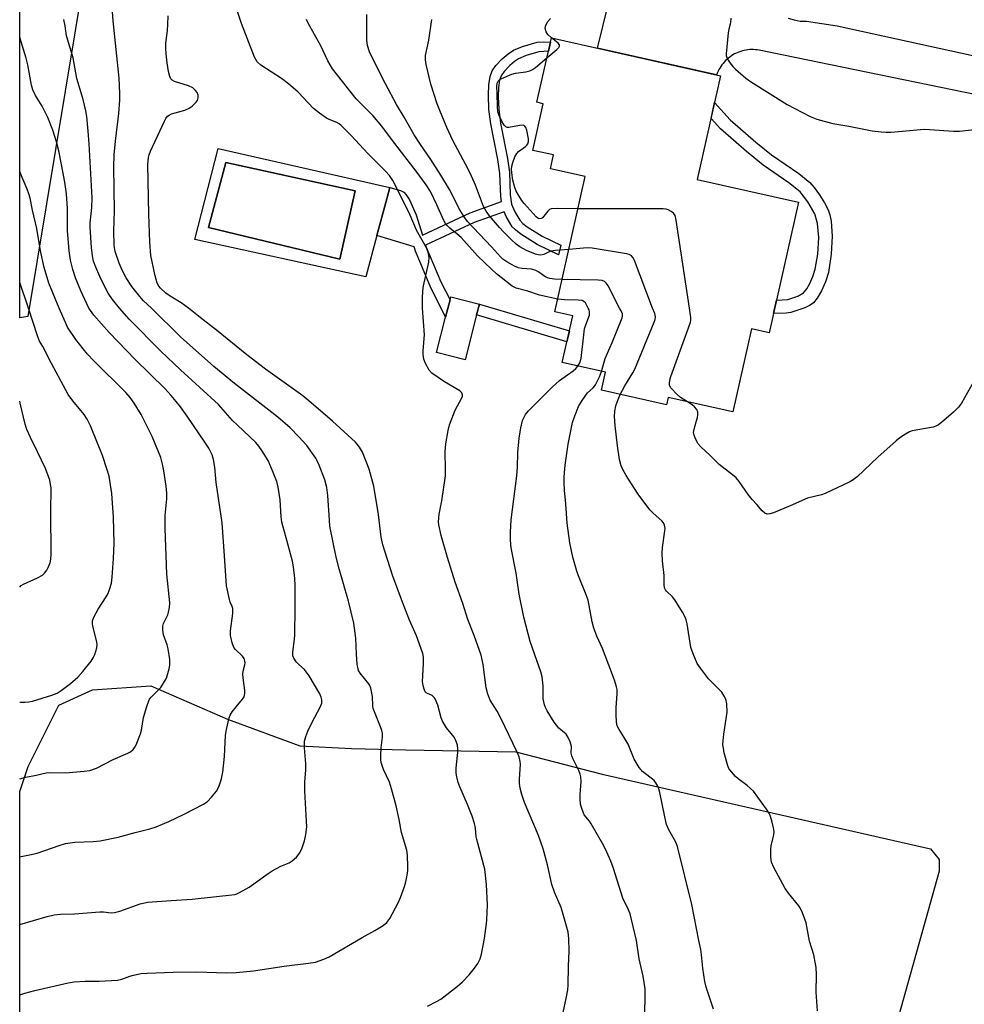
# Model space of a CAD drawing. Units: inches. Extents: x 1201769 to 1207769, y 541455 to 545456.
# Drawn here: x 1201769 to 1202052, y 542792 to 543086 of the extents above; entities that cross this region are included whole.
import ezdxf

# ---------------------------------------------------------------- set-up
doc = ezdxf.new("R2010")
doc.units = ezdxf.units.IN
doc.header["$MEASUREMENT"] = 0
for name, color, linetype in [('BLDG-Footprint', 5, 'Continuous'), ('CULTRL-Pad', 6, 'Continuous'), ('CULTRL-Swimming Pool in Ground', 4, 'Continuous'), ('NTRL-Pasture Land', 2, 'Continuous'), ('TRANS-Non Street Sidewalk', 7, 'Continuous'), ('TRANS-Road', 130, 'Continuous'), ('Undefined', 1, 'Continuous')]:
    doc.layers.add(name, color=color, linetype=linetype)

msp = doc.modelspace()

# ---------------------------------------------------------------- linework, layer by layer
at = {"layer": 'BLDG-Footprint', "elevation": 462}
msp.add_lwpolyline([(1202002.06, 543031.63), (1201993.31, 542992.6), (1201987.97, 542993.8), (1201982.4, 542968.93), (1201963.03, 542973.27), (1201962.54, 542971.06), (1201943.14, 542975.4), (1201944.34, 542980.77), (1201931.42, 542983.66), (1201934.56, 542997.67), (1201929.19, 542998.87), (1201938.25, 543039.32), (1201927.85, 543041.65), (1201928.77, 543045.76), (1201922.59, 543047.14), (1201925.71, 543061.1), (1201923.82, 543061.52), (1201928.14, 543080.8), (1201978.76, 543069.45), (1201971.8, 543038.41)], close=True, dxfattribs=at)
at = {"layer": 'CULTRL-Pad'}
msp.add_lwpolyline([(1201905.79, 542997.93), (1201902.36, 542984.5), (1201893.81, 542986.69), (1201896.51, 542997.26), (1201897.83, 543002.4), (1201898.06, 543003.32), (1201906.61, 543001.13)], close=True, dxfattribs=at)
for points in [[(1201828.53, 543047.69, 0), (1201879.81, 543036.03, 0), (1201878.91, 543032.68, 0), (1201875.94, 543021.66, 0), (1201872.63, 543009.37, 0), (1201821.48, 543020.53, 0)], [(1201869.47, 543035.02, 0), (1201835.36, 543042.49, 0), (1201830.82, 543043.48, 0), (1201825.57, 543024.09, 0), (1201864.86, 543014.61, 0)]]:
    msp.add_polyline3d(points, close=True, dxfattribs=at)
at = {"layer": 'CULTRL-Swimming Pool in Ground'}
msp.add_lwpolyline([(1201869.47, 543035.02), (1201864.86, 543014.61), (1201825.57, 543024.09), (1201830.82, 543043.48), (1201835.36, 543042.49)], close=True, dxfattribs=at)
at = {"layer": 'NTRL-Pasture Land'}
for points in [[(1201857.78, 543216.59), (1201825.96, 543107.73), (1201791.08, 543115.51), (1201771.59, 542997.51), (1201770.99, 542997.36), (1201770.39, 542997.23), (1201769.77, 542997.13), (1201769.15, 542997.06), (1201769.17, 543254.85)], [(1201985.6, 542647.56), (1201977.94, 542645.4), (1201958.35, 542647.08), (1201917.28, 542662.66), (1201797.82, 542692.5), (1201769.14, 542707.66), (1201769.14, 542855.4), (1201771.71, 542862.87), (1201780.88, 542881.2), (1201790.88, 542885.79), (1201808.38, 542887.04), (1201831.29, 542877.04), (1201852.96, 542869.12), (1201868.38, 542868.29), (1201884.63, 542867.87), (1201917.55, 542867.3), (1201943.32, 542860.59), (1202041.51, 542838.33), (1202044.09, 542835.07), (1202044.08, 542831.57), (1202014.64, 542726.14), (1201990.41, 542650.39)]]:
    msp.add_lwpolyline(points, close=True, dxfattribs=at)
at = {"layer": 'TRANS-Non Street Sidewalk'}
for points in [[(1201916.27, 543031.05), (1201917.21, 543028.78), (1201918.71, 543026.28), (1201919.66, 543025.3), (1201920.91, 543024.31), (1201925.42, 543021.53), (1201930.93, 543018.82), (1201930.28, 543015.9), (1201923.93, 543019.03), (1201919.01, 543022.07), (1201917.41, 543023.33), (1201916.45, 543024.32), (1201914.59, 543027.37), (1201914.01, 543028.8), (1201905.07, 543025.6), (1201890.55, 543018.83), (1201890.75, 543018.19), (1201895.11, 543007.86), (1201897.83, 543002.4), (1201896.51, 542997.26), (1201891.92, 543006.5), (1201887.5, 543016.99), (1201887.08, 543018.3), (1201875.94, 543021.66), (1201878.91, 543032.68), (1201879.81, 543036.03), (1201882.99, 543035.14), (1201884.07, 543034.6), (1201884.77, 543033.81), (1201885.69, 543032.3), (1201887.67, 543027.88), (1201889.6, 543021.82), (1201903.89, 543028.48), (1201913.2, 543031.82), (1201912.99, 543033.38), (1201912.72, 543040.23), (1201912.14, 543044.37), (1201910, 543055.07), (1201909.47, 543059.37), (1201909.32, 543063.65), (1201909.42, 543066.7), (1201909.8, 543069.18), (1201910.45, 543070.9), (1201911.56, 543072.48), (1201913.46, 543074.51), (1201915.2, 543076.03), (1201916.81, 543077.1), (1201919.53, 543078.2), (1201923.94, 543079.49), (1201925.92, 543079.61), (1201927.86, 543079.54), (1201927.24, 543076.78), (1201924.35, 543076.6), (1201920.56, 543075.47), (1201918.36, 543074.56), (1201917.09, 543073.7), (1201915.72, 543072.5), (1201914.15, 543070.82), (1201913.25, 543069.58), (1201912.68, 543068.1), (1201912.35, 543065.92), (1201912.26, 543063.19), (1201912.4, 543059.49), (1201912.92, 543055.23), (1201915.04, 543044.67), (1201915.61, 543040.58), (1201915.85, 543033.91)], [(1201998.34, 542998.46), (1201994.61, 542998.38), (1201995.51, 543002.38), (1201998.87, 543002.54), (1202001.84, 543003.57), (1202003.6, 543004.58), (1202004.56, 543005.74), (1202005.45, 543007.3), (1202006.35, 543009.39), (1202007.03, 543011.57), (1202007.8, 543016.1), (1202008.09, 543021.11), (1202007.78, 543025.26), (1202006.95, 543028.14), (1202004.82, 543031.78), (1202002.53, 543034.72), (1201999.21, 543037.46), (1201991.51, 543042.72), (1201986.48, 543046.77), (1201978.74, 543053.59), (1201975.91, 543056.72), (1201976.96, 543061.44), (1201981.64, 543056.28), (1201989.28, 543049.58), (1201993.96, 543045.83), (1202002.15, 543040.19), (1202005.41, 543037.5), (1202006.71, 543036.02), (1202008.32, 543033.82), (1202009.79, 543031.48), (1202010.9, 543029.36), (1202011.41, 543027.9), (1202011.83, 543025.93), (1202012.14, 543021.45), (1202011.86, 543016.09), (1202010.99, 543010.66), (1202010.12, 543007.86), (1202008.92, 543005.09), (1202007.66, 543002.91), (1202006.5, 543001.53), (1202005.53, 543000.84), (1202003.92, 543000.03), (1201999.77, 542998.63)], [(1201933.55, 542993.15), (1201932.82, 542989.92), (1201905.79, 542997.93), (1201906.61, 543001.13)]]:
    msp.add_lwpolyline(points, close=True, dxfattribs=at)
at = {"layer": 'TRANS-Road'}
for points in [[(1202080.55, 543058.52), (1201990.29, 543077.11), (1201989.74, 543077.19), (1201989.18, 543077.25), (1201988.62, 543077.28), (1201988.06, 543077.28), (1201987.5, 543077.26), (1201986.94, 543077.21), (1201986.39, 543077.12), (1201985.84, 543077.02), (1201985.29, 543076.88), (1201984.76, 543076.72), (1201984.23, 543076.53), (1201983.71, 543076.32), (1201983.2, 543076.08), (1201982.95, 543075.96), (1201982.46, 543075.68), (1201981.98, 543075.38), (1201981.52, 543075.06), (1201981.08, 543074.72), (1201980.66, 543074.35), (1201980.25, 543073.97), (1201979.86, 543073.56), (1201979.49, 543073.14), (1201979.15, 543072.7), (1201978.82, 543072.24), (1201978.52, 543071.77), (1201978.24, 543071.28), (1201977.99, 543070.78), (1201977.76, 543070.27), (1201977.56, 543069.75), (1201977.55, 543069.73), (1201941.9, 543077.71), (1201951.29, 543115.92)], [(1201999.01, 543086.68), (1202000.76, 543086.13), (1202002.57, 543085.82), (1202004.4, 543085.76), (1202013.62, 543084.38), (1202017.73, 543083.48), (1202064.15, 543073.32)]]:
    msp.add_lwpolyline(points, dxfattribs=at)
at = {"layer": 'Undefined'}
for points, elevation in [([(1201808.54, 543000), (1201806.21, 543002.19), (1201805.04, 543003.46), (1201802.72, 543006.41), (1201800.98, 543009.01), (1201799.8, 543011.3), (1201798.89, 543013.39), (1201797.68, 543016.89), (1201797.36, 543018.69), (1201797.29, 543023.05), (1201797.47, 543029.11), (1201797.33, 543042.08), (1201797.41, 543045.82), (1201797.76, 543049.85), (1201798.81, 543058.14), (1201799.07, 543062.15), (1201799.12, 543064.16), (1201798.91, 543068.74), (1201797.08, 543085.89), (1201796.41, 543095.59)], 450), ([(1201889.65, 543000), (1201889.58, 543002.89), (1201889.66, 543005.15), (1201889.91, 543006.59), (1201891.49, 543013.76), (1201891.55, 543015.14), (1201891.33, 543016.74), (1201890.8, 543018.03), (1201887.85, 543023.31), (1201885.88, 543027.81), (1201881.54, 543036.61), (1201880.7, 543038.17), (1201879.71, 543039.59), (1201878.56, 543040.91), (1201873.24, 543046.18), (1201868.28, 543051.61), (1201865.27, 543054.61), (1201864.67, 543055.07), (1201864, 543055.44), (1201861.66, 543056.37), (1201860.9, 543056.75), (1201858.8, 543058.22), (1201857.05, 543059.7), (1201852.42, 543064.56), (1201849.56, 543067.01), (1201847.42, 543068.62), (1201841.23, 543072.65), (1201840.15, 543073.59), (1201839.72, 543074.29), (1201839.38, 543075.06), (1201835.44, 543085.11), (1201833.88, 543089.88)], 454), ([(1201799, 543000), (1201796.93, 543002.57), (1201795.64, 543004.49), (1201794.93, 543005.75), (1201793.12, 543009.38), (1201791.88, 543012.25), (1201791.25, 543014.02), (1201790.9, 543015.59), (1201790.57, 543018.13), (1201790.17, 543024.18), (1201790.23, 543025.45), (1201790.75, 543029.96), (1201790.79, 543032.91), (1201789.93, 543049.12), (1201789.64, 543052.88), (1201789.18, 543057.28), (1201788.89, 543059), (1201788.12, 543062.39), (1201786.27, 543068.67), (1201785.14, 543074.79), (1201783.16, 543081.42), (1201782.76, 543084.36), (1201782.34, 543086.31)], 448), ([(1201819.58, 543000), (1201817.42, 543001.58), (1201814.15, 543003.52), (1201812.82, 543004.45), (1201811.22, 543005.93), (1201810.75, 543006.54), (1201810.28, 543007.42), (1201809.65, 543009.62), (1201808.72, 543013.78), (1201808.39, 543015.69), (1201808.1, 543019.71), (1201807.75, 543028.02), (1201807.46, 543042.92), (1201807.64, 543045), (1201807.84, 543045.82), (1201808.23, 543046.89), (1201812.49, 543055.87), (1201812.89, 543056.64), (1201813.38, 543057.33), (1201813.8, 543057.71), (1201814.54, 543058.08), (1201818.48, 543059.2), (1201819.82, 543059.72), (1201820.75, 543060.4), (1201821.79, 543061.42), (1201822.29, 543062.09), (1201822.53, 543062.86), (1201822.51, 543063.68), (1201822.25, 543064.44), (1201821.76, 543065.09), (1201820.88, 543065.81), (1201819.59, 543066.45), (1201815.46, 543067.78), (1201814.75, 543068.15), (1201814.36, 543068.52), (1201814.02, 543069.26), (1201813.69, 543070.69), (1201813.24, 543073.36), (1201812.96, 543076.01), (1201812.84, 543077.77), (1201812.88, 543079.24), (1201813.39, 543083.03), (1201813.49, 543084.75), (1201813.52, 543087.33)], 452), ([(1201930.03, 543002.64), (1201924.63, 543003.8), (1201921.07, 543005.06), (1201917.57, 543005.98), (1201916.44, 543006.53), (1201911.76, 543010.25), (1201910.24, 543011.58), (1201906.08, 543015.56), (1201901.18, 543021.07), (1201899.92, 543022.22), (1201897.8, 543023.92), (1201897.03, 543024.69), (1201896.53, 543025.31), (1201896.01, 543026.18), (1201893.93, 543030.89), (1201891.97, 543034.82), (1201890.67, 543036.87), (1201888.02, 543040.51), (1201880.35, 543050.49), (1201877.44, 543054.39), (1201874.73, 543057.53), (1201869.79, 543062.58), (1201862.72, 543071.53), (1201861.34, 543073.96), (1201859.2, 543078.41), (1201855.4, 543085.17), (1201854.92, 543086.25)], 456), ([(1201928.18, 543080.79), (1201927.12, 543081.75), (1201926.57, 543082.62), (1201926.3, 543083.56), (1201926.51, 543084.54), (1201927.13, 543085.7), (1201927.9, 543086.53)], 462), ([(1201981.86, 543086.67), (1201981.7, 543085.29), (1201981.21, 543083.43), (1201981, 543082.28), (1201980.42, 543076.05), (1201980.46, 543075.48), (1201980.6, 543074.94), (1201980.98, 543074.16), (1201981.64, 543073.18), (1201982.38, 543072.24), (1201983.17, 543071.47), (1201986.35, 543068.74), (1201987.72, 543067.74), (1201998.63, 543060.84), (1202005.58, 543057.22), (1202007.5, 543056.49), (1202012.37, 543055.15), (1202017.08, 543054.36), (1202024.13, 543053), (1202026.77, 543052.65), (1202028.24, 543052.56), (1202029.73, 543052.63), (1202034.19, 543052.95), (1202039.65, 543053.46), (1202041.28, 543053.41), (1202048.46, 543052.85), (1202050.24, 543052.86), (1202054.65, 543053.34)], 462), ([(1201926.79, 543074.78), (1201929.82, 543077.34), (1201930.39, 543077.92), (1201930.62, 543078.3), (1201930.61, 543078.67), (1201930.2, 543079.2), (1201928.18, 543080.79)], 462), ([(1201936.09, 543029.68), (1201929.87, 543029.73), (1201928.13, 543029.62), (1201927.62, 543029.44), (1201927.07, 543029), (1201925.48, 543027), (1201925.08, 543026.74), (1201924.46, 543026.66), (1201924.09, 543026.83), (1201923.56, 543027.28), (1201919.99, 543031.24), (1201919.29, 543032.18), (1201918.52, 543033.43), (1201917.66, 543034.96), (1201917.18, 543036.02), (1201916.61, 543038.22), (1201916.29, 543040.45), (1201916.23, 543041.55), (1201916.34, 543042.4), (1201916.66, 543043.53), (1201917.26, 543045.2), (1201917.77, 543046.22), (1201918.33, 543046.83), (1201920.45, 543048.29), (1201920.83, 543048.68), (1201921.07, 543049.09), (1201921.27, 543049.79), (1201921.29, 543050.6), (1201920.76, 543053.18), (1201920.5, 543053.95), (1201920.26, 543054.36), (1201920.1, 543054.5), (1201919.68, 543054.64), (1201918.62, 543054.58), (1201915.45, 543053.94), (1201914.94, 543053.96), (1201914.51, 543054.15), (1201914, 543054.72), (1201913.42, 543055.71), (1201912.5, 543057.56), (1201912.15, 543058.64), (1201912.01, 543060.03), (1201911.92, 543064.29), (1201911.79, 543066.25), (1201911.95, 543067.25), (1201912.27, 543067.87), (1201912.66, 543068.23), (1201913.38, 543068.66), (1201916.33, 543069.92), (1201917.44, 543070.2), (1201920.54, 543070.67), (1201921.67, 543070.96), (1201922.47, 543071.28), (1201923.44, 543071.93), (1201926.79, 543074.78)], 462), ([(1201969.43, 543000), (1201965.5, 543026.31), (1201965.14, 543027.7), (1201964.67, 543028.34), (1201964.02, 543028.85), (1201963.04, 543029.37), (1201962.49, 543029.53), (1201961.62, 543029.62), (1201936.09, 543029.68)], 462), ([(1201958.39, 543000), (1201952.97, 543014.19), (1201952.6, 543014.97), (1201952.12, 543015.6), (1201951.41, 543015.96), (1201950.57, 543016.17), (1201940.31, 543017.94), (1201938.83, 543017.98), (1201933.36, 543017.51)], 460), ([(1201948.57, 543000), (1201945.09, 543006.64), (1201944.63, 543007.37), (1201944.07, 543007.93), (1201943.32, 543008.18), (1201942.16, 543008.28), (1201931.35, 543008.54)], 458), ([(1201939.18, 543000), (1201938.32, 543001.52), (1201937.86, 543001.99), (1201937.34, 543002.21), (1201936.21, 543002.35), (1201932.08, 543002.49), (1201930.03, 543002.64)], 456), ([(1201769.14, 542835.93), (1201769.53, 542836.03), (1201772.04, 542836.48), (1201774.34, 542837.03), (1201780.97, 542839.32), (1201782.88, 542839.88), (1201785.64, 542840.24), (1201791.15, 542840.47), (1201793.17, 542840.66), (1201798.58, 542841.73), (1201803.7, 542843.19), (1201808.04, 542844.27), (1201809.98, 542844.91), (1201813.75, 542846.42), (1201818.3, 542848.62), (1201824.07, 542851.62), (1201825.28, 542852.45), (1201826.51, 542853.73), (1201828.02, 542855.57), (1201828.69, 542856.83), (1201829.47, 542859.25), (1201829.94, 542861.19), (1201830.36, 542865.88), (1201830.65, 542872.19), (1201830.98, 542873.95), (1201831.81, 542877.43), (1201832.1, 542878.26), (1201832.66, 542879.22), (1201833.83, 542880.79), (1201835.77, 542883.03), (1201836.23, 542883.76), (1201836.4, 542884.27), (1201836.5, 542884.81), (1201836.5, 542885.65), (1201835.98, 542889.4), (1201835.88, 542890.55), (1201835.96, 542891.39), (1201836.49, 542893.32), (1201836.54, 542893.93), (1201836.48, 542894.44), (1201836.23, 542895.18), (1201835.81, 542895.86), (1201833.72, 542897.84), (1201833.23, 542898.51), (1201832.71, 542899.84), (1201832.17, 542902.1), (1201832.2, 542903.51), (1201832.9, 542908.68), (1201832.91, 542910.11), (1201832.73, 542910.77), (1201832.12, 542912.04), (1201831.85, 542912.87), (1201830.98, 542916.89), (1201830.42, 542925.9), (1201829.65, 542935.73), (1201827.94, 542947.83), (1201827.49, 542952.39), (1201827.07, 542954.71), (1201826.67, 542956.1), (1201825.66, 542958.14), (1201824.53, 542959.9), (1201819.27, 542967.68), (1201817.24, 542970.48), (1201815.98, 542972.07), (1201814.48, 542973.83), (1201812.54, 542975.89), (1201803.71, 542984.61), (1201795.94, 542992.65), (1201791.36, 542997.86), (1201789.79, 543000)], 446), ([(1201769.15, 542882.16), (1201770.68, 542882.14), (1201771.83, 542882.21), (1201772.94, 542882.42), (1201778.73, 542884.24), (1201780.3, 542884.88), (1201781.53, 542885.67), (1201784.38, 542887.76), (1201786.54, 542889.64), (1201788.04, 542891.29), (1201790.53, 542894.43), (1201791.14, 542895.38), (1201791.59, 542896.44), (1201792.16, 542898.39), (1201792.26, 542899.51), (1201792.08, 542900.62), (1201791, 542904.82), (1201790.87, 542905.68), (1201790.92, 542906.5), (1201791.33, 542907.56), (1201792.57, 542909.9), (1201794.98, 542913.59), (1201795.56, 542914.6), (1201796.14, 542916.15), (1201796.57, 542917.76), (1201796.79, 542919.51), (1201797.24, 542925.1), (1201797.36, 542929.65), (1201797.24, 542937.44), (1201796.74, 542944.56), (1201795.85, 542949.69), (1201795.23, 542951.95), (1201793.9, 542955.85), (1201790.35, 542964.75), (1201789.32, 542966.76), (1201788.45, 542968.2), (1201785.05, 542972.22), (1201783.66, 542974.14), (1201778.68, 542983.36), (1201776.07, 542988.46), (1201775.09, 542990.12), (1201774.45, 542991.7), (1201771.74, 543000)], 442), ([(1201769.15, 542859.19), (1201770.93, 542859.67), (1201774.05, 542860.3), (1201777.05, 542861.02), (1201778.19, 542861.08), (1201782.8, 542861.04), (1201788.41, 542861.48), (1201790.15, 542861.72), (1201792.15, 542862.44), (1201797.08, 542864.95), (1201801.49, 542866.84), (1201802.24, 542867.28), (1201803.07, 542868), (1201803.58, 542868.64), (1201803.97, 542869.41), (1201805.24, 542872.65), (1201805.53, 542873.78), (1201806.19, 542877.56), (1201807.16, 542880.88), (1201807.72, 542882.5), (1201807.98, 542883), (1201808.48, 542883.67), (1201811.31, 542886.56), (1201812.49, 542888.28), (1201813, 542889.33), (1201813.48, 542890.68), (1201813.88, 542892.07), (1201814.07, 542893.16), (1201814.03, 542894.89), (1201813.55, 542898.13), (1201813.24, 542899.26), (1201812.14, 542902.25), (1201811.95, 542903.7), (1201811.98, 542904.88), (1201812.16, 542905.71), (1201813.4, 542908.23), (1201813.69, 542909.03), (1201813.94, 542910.43), (1201814.03, 542911.86), (1201813.18, 542920.37), (1201812.62, 542934.05), (1201812.61, 542938), (1201813.11, 542942.92), (1201813.14, 542944.66), (1201812.97, 542946.72), (1201812.26, 542951.3), (1201811.85, 542953.3), (1201811.31, 542955.3), (1201808.74, 542961.56), (1201805.42, 542968.11), (1201803.37, 542971.59), (1201802.2, 542973.21), (1201800.92, 542974.71), (1201791.29, 542984.22), (1201789.41, 542986.23), (1201788.12, 542987.79), (1201785.96, 542990.61), (1201783.46, 542994.26), (1201782.79, 542995.64), (1201780.98, 543000)], 444), ([(1201936.05, 542982.62), (1201936.65, 542983.64), (1201937.02, 542984.92), (1201937.83, 542991.99), (1201938.1, 542993.74), (1201938.46, 542994.94), (1201939.54, 542997.87), (1201939.59, 542998.88), (1201939.45, 542999.45), (1201939.18, 543000)], 456), ([(1201943.17, 542981.03), (1201944.28, 542984.94), (1201946.32, 542989.65), (1201949.34, 542997.02), (1201949.46, 542997.58), (1201949.39, 542998.22), (1201949.03, 542999.16), (1201948.57, 543000)], 458), ([(1201948.73, 542974.15), (1201950.08, 542976.78), (1201952.51, 542980.66), (1201953.07, 542981.67), (1201958.94, 542995.72), (1201959.21, 542996.55), (1201959.29, 542997.37), (1201959.04, 542998.37), (1201958.39, 543000)], 460), ([(1201968.9, 542971.95), (1201966.8, 542973.28), (1201965.73, 542974.14), (1201963.85, 542976.18), (1201963.49, 542976.83), (1201963.43, 542977.33), (1201963.56, 542978.4), (1201963.88, 542979.51), (1201969.19, 542994.06), (1201969.74, 542995.75), (1201969.85, 542996.32), (1201969.85, 542997.16), (1201969.43, 543000)], 462), ([(1202054.36, 542977.94), (1202050.76, 542971.55), (1202049.95, 542970.34), (1202048.46, 542968.9), (1202044.83, 542965.76), (1202043.9, 542965.04), (1202043.14, 542964.64), (1202042.33, 542964.4), (1202036.09, 542963.25), (1202035.3, 542962.97), (1202034.06, 542962.26), (1202032.37, 542961.14), (1202031.22, 542960.26), (1202025.81, 542955.38), (1202019.56, 542949.55), (1202018.44, 542948.65), (1202017.43, 542948.07), (1202010, 542944.5), (1202008.9, 542944.16), (1202004.7, 542943.14), (1201999.56, 542940.81), (1201994.55, 542938.78), (1201993.45, 542938.41), (1201992.66, 542938.35), (1201991.99, 542938.64), (1201991.17, 542939.33), (1201989.6, 542941.23), (1201988.2, 542942.74), (1201987.01, 542944.21), (1201984.31, 542948.08), (1201983.39, 542949.22), (1201982.32, 542950.15), (1201978.36, 542953.18), (1201975.65, 542955.93), (1201972.84, 542958.51), (1201972.06, 542959.37), (1201971.61, 542960.1), (1201971.11, 542961.15), (1201970.81, 542961.95), (1201970.66, 542962.76), (1201970.82, 542963.81), (1201971.49, 542965.93), (1201971.82, 542967.29), (1201971.95, 542968.1), (1201971.92, 542968.88), (1201971.63, 542969.62), (1201970.96, 542970.5), (1201970.29, 542971.05), (1201968.9, 542971.95)], 462), ([(1201769.15, 542916.54), (1201769.56, 542917.01), (1201770.23, 542917.47), (1201774.48, 542919.28), (1201775.94, 542920.14), (1201776.57, 542920.72), (1201777.28, 542921.62), (1201777.69, 542922.39), (1201778.22, 542923.77), (1201778.48, 542924.91), (1201778.56, 542926.4), (1201778.48, 542939.01), (1201778.54, 542946.2), (1201778.4, 542947.26), (1201778.11, 542948.56), (1201776.81, 542952.03), (1201774.49, 542957.04), (1201772.32, 542961.24), (1201771.29, 542963.64), (1201770.81, 542965.29), (1201769.32, 542971.56), (1201769.15, 542972.14)], 440)]:
    msp.add_lwpolyline(points, dxfattribs=dict(at, elevation=elevation))
for points in [[(1201931.35, 543008.54, 458), (1201929.05, 543008.64, 458), (1201927.73, 543008.84, 458), (1201926.96, 543009.04, 458), (1201926.24, 543009.4, 458), (1201924.42, 543010.75, 458), (1201923.51, 543011.24, 458), (1201922.2, 543011.6, 458), (1201919.4, 543011.84, 458), (1201918.36, 543012.03, 458), (1201917.08, 543012.56, 458), (1201914.82, 543013.84, 458), (1201913.62, 543014.63, 458), (1201912.89, 543015.29, 458), (1201910.22, 543018.29, 458), (1201903.05, 543025.85, 458), (1201902.26, 543026.94, 458), (1201900.8, 543029.37, 458), (1201897.67, 543035.39, 458), (1201895.12, 543039.72, 458), (1201892.13, 543044.41, 458), (1201889.03, 543048.88, 458), (1201887.1, 543051.8, 458), (1201884.13, 543057.04, 458), (1201881.87, 543060.81, 458), (1201878.56, 543067.03, 458), (1201875.76, 543072.48, 458), (1201873.8, 543076.62, 458), (1201873.2, 543078.5, 458), (1201872.98, 543080.18, 458), (1201872.98, 543087.74, 458)], [(1201933.36, 543017.51, 460), (1201929.29, 543017.15, 460), (1201928.12, 543016.97, 460), (1201927.33, 543016.72, 460), (1201925.93, 543016.04, 460), (1201924.96, 543015.84, 460), (1201924.22, 543015.88, 460), (1201923.39, 543016.09, 460), (1201920.66, 543017.16, 460), (1201918.7, 543018.3, 460), (1201917.58, 543019.13, 460), (1201916.1, 543020.45, 460), (1201913.8, 543022.76, 460), (1201912.6, 543024.05, 460), (1201909.64, 543027.55, 460), (1201908.68, 543028.93, 460), (1201907.89, 543030.37, 460), (1201905.41, 543036.74, 460), (1201904.27, 543039.41, 460), (1201903.22, 543041.54, 460), (1201898.64, 543050.1, 460), (1201896.87, 543053.99, 460), (1201894.77, 543059.11, 460), (1201894.04, 543061.03, 460), (1201892.13, 543066.9, 460), (1201890.68, 543072.78, 460), (1201890.47, 543074.17, 460), (1201890.52, 543075.51, 460), (1201891.51, 543080.1, 460), (1201892.42, 543086.31, 460)], [(1201789.79, 543000, 446), (1201787.4, 543005.11, 446), (1201785.85, 543008.99, 446), (1201785.04, 543011.53, 446), (1201784.38, 543014.33, 446), (1201783.96, 543017.13, 446), (1201783.48, 543023.14, 446), (1201783.43, 543029.71, 446), (1201783.15, 543034.16, 446), (1201782.67, 543037.65, 446), (1201781.67, 543042.88, 446), (1201780.81, 543047.03, 446), (1201780.12, 543049.65, 446), (1201779, 543053.14, 446), (1201777.58, 543056.97, 446), (1201775.85, 543060.38, 446), (1201773.83, 543063.52, 446), (1201773.05, 543065.27, 446), (1201772.71, 543066.68, 446), (1201771.59, 543072.7, 446), (1201771.08, 543074.73, 446), (1201769.85, 543078.58, 446), (1201769.16, 543081.01, 446)], [(1201780.98, 543000, 444), (1201777.82, 543007.41, 444), (1201776.45, 543012.1, 444), (1201775.34, 543017.09, 444), (1201774.22, 543023.73, 444), (1201772.94, 543029.26, 444), (1201772.25, 543032.85, 444), (1201771.87, 543034.19, 444), (1201771.39, 543035.51, 444), (1201769.83, 543039.03, 444), (1201769.16, 543040.78, 444)], [(1201771.74, 543000, 442), (1201769.16, 543007.66, 442)], [(1201769.14, 542794.63, 450), (1201770.64, 542795.11, 450), (1201773.65, 542795.93, 450), (1201783.67, 542798.25, 450), (1201785.43, 542798.48, 450), (1201788.67, 542798.75, 450), (1201792.86, 542798.67, 450), (1201798.34, 542798.99, 450), (1201799.69, 542799.26, 450), (1201802.03, 542800.17, 450), (1201803.16, 542800.49, 450), (1201805.45, 542800.97, 450), (1201807.22, 542801.14, 450), (1201815.07, 542801.41, 450), (1201822.12, 542801.55, 450), (1201831.02, 542801.19, 450), (1201833.92, 542801.28, 450), (1201839.07, 542801.78, 450), (1201848.26, 542803.18, 450), (1201855.51, 542804.06, 450), (1201857.56, 542804.44, 450), (1201860.11, 542805.28, 450), (1201861.74, 542806.02, 450), (1201871.59, 542811.81, 450), (1201875.36, 542813.84, 450), (1201877.8, 542815.39, 450), (1201878.91, 542816.3, 450), (1201879.81, 542817.41, 450), (1201882.34, 542822.1, 450), (1201883.07, 542823.7, 450), (1201884.26, 542827, 450), (1201884.64, 542828.39, 450), (1201885, 542830.36, 450), (1201885.2, 542831.77, 450), (1201885.24, 542832.92, 450), (1201885.1, 542836.42, 450), (1201884.94, 542837.86, 450), (1201883.35, 542843.15, 450), (1201882.65, 542847.03, 450), (1201881.77, 542851.11, 450), (1201880.36, 542856.25, 450), (1201879.71, 542858.21, 450), (1201877.99, 542861.96, 450), (1201877.23, 542864.1, 450), (1201877.11, 542864.95, 450), (1201877.13, 542866.4, 450), (1201877.27, 542868.46, 450), (1201877.63, 542871.69, 450), (1201877.63, 542872.85, 450), (1201877.44, 542873.69, 450), (1201877.06, 542874.78, 450), (1201874.9, 542880.22, 450), (1201874.76, 542881.03, 450), (1201874.61, 542883.8, 450), (1201874.11, 542886.37, 450), (1201873.82, 542887.17, 450), (1201873.54, 542887.65, 450), (1201870.94, 542890.84, 450), (1201870.5, 542891.59, 450), (1201870.33, 542892.12, 450), (1201870.1, 542893.54, 450), (1201869.82, 542896.45, 450), (1201869.68, 542901.25, 450), (1201869.05, 542905.76, 450), (1201867.52, 542912.37, 450), (1201864.71, 542922.05, 450), (1201863.83, 542925.49, 450), (1201861.93, 542934.72, 450), (1201861.75, 542936.61, 450), (1201861.3, 542943.97, 450), (1201860.99, 542946.3, 450), (1201860.42, 542948.58, 450), (1201858.68, 542952.97, 450), (1201858.09, 542954.31, 450), (1201857.66, 542955.07, 450), (1201855, 542958.89, 450), (1201852.67, 542961.5, 450), (1201850.03, 542964.2, 450), (1201846.36, 542967.33, 450), (1201833.42, 542977.44, 450), (1201827.16, 542982.56, 450), (1201817.25, 542991.42, 450), (1201808.54, 543000, 450)], [(1201769.14, 542815.64, 448), (1201777.4, 542818.05, 448), (1201779.41, 542818.53, 448), (1201781.39, 542818.77, 448), (1201785.51, 542818.88, 448), (1201793.08, 542819.4, 448), (1201794.25, 542819.42, 448), (1201796.45, 542819.19, 448), (1201797.47, 542819.21, 448), (1201799.12, 542819.62, 448), (1201805.19, 542821.84, 448), (1201807.33, 542822.34, 448), (1201814.41, 542822.88, 448), (1201820.75, 542823.27, 448), (1201833.43, 542824.6, 448), (1201834.09, 542824.81, 448), (1201834.9, 542825.18, 448), (1201837.75, 542826.82, 448), (1201843.4, 542830.91, 448), (1201844.61, 542831.71, 448), (1201847.19, 542833.05, 448), (1201849.7, 542834.13, 448), (1201850.67, 542834.71, 448), (1201851.97, 542835.75, 448), (1201852.87, 542837.09, 448), (1201853.58, 542838.57, 448), (1201854.3, 542840.63, 448), (1201854.7, 542842.57, 448), (1201854.99, 542844.82, 448), (1201854.96, 542846.59, 448), (1201854.4, 542855.49, 448), (1201854.46, 542858.35, 448), (1201854.71, 542861.81, 448), (1201854.76, 542863.69, 448), (1201854.33, 542868.44, 448), (1201854.33, 542870.47, 448), (1201854.67, 542871.89, 448), (1201855.31, 542873.48, 448), (1201856.5, 542875.92, 448), (1201859.13, 542880.86, 448), (1201859.45, 542881.85, 448), (1201859.51, 542882.87, 448), (1201859.34, 542883.65, 448), (1201858.89, 542884.68, 448), (1201855.72, 542890.06, 448), (1201854.28, 542891.87, 448), (1201852.59, 542893.39, 448), (1201851.86, 542894.19, 448), (1201851.09, 542895.27, 448), (1201850.84, 542896, 448), (1201850.83, 542897.08, 448), (1201851.31, 542900.95, 448), (1201851.39, 542902.29, 448), (1201851.55, 542910.27, 448), (1201851.5, 542917.09, 448), (1201851.39, 542919.14, 448), (1201851.01, 542922.59, 448), (1201850.72, 542924.3, 448), (1201848.88, 542931.32, 448), (1201847.83, 542934.86, 448), (1201847.58, 542935.94, 448), (1201847.38, 542937.56, 448), (1201847.08, 542942.63, 448), (1201846.42, 542946.4, 448), (1201846, 542948.1, 448), (1201844.28, 542952.49, 448), (1201843.42, 542954.37, 448), (1201841.58, 542957.38, 448), (1201840.61, 542958.7, 448), (1201839.73, 542959.74, 448), (1201838.01, 542961.53, 448), (1201834.3, 542964.93, 448), (1201832.82, 542966.39, 448), (1201828.57, 542971.12, 448), (1201817.21, 542981.48, 448), (1201811.39, 542987.12, 448), (1201801.92, 542996.63, 448), (1201799, 543000, 448)], [(1201891.15, 542791.26, 452), (1201893.81, 542792.62, 452), (1201895.1, 542793.37, 452), (1201900.09, 542797.18, 452), (1201901.56, 542798.54, 452), (1201903.54, 542800.58, 452), (1201905.14, 542802.58, 452), (1201906.14, 542803.97, 452), (1201906.83, 542805.41, 452), (1201907.23, 542806.77, 452), (1201908.12, 542811.46, 452), (1201908.79, 542815.98, 452), (1201908.88, 542817.09, 452), (1201909, 542821.47, 452), (1201908.79, 542827.66, 452), (1201908.2, 542832.23, 452), (1201905.81, 542841.03, 452), (1201905.67, 542841.89, 452), (1201905.46, 542844.44, 452), (1201905.16, 542845.81, 452), (1201904.45, 542848.05, 452), (1201903.1, 542851.54, 452), (1201900.73, 542856.87, 452), (1201900.32, 542858.14, 452), (1201899.92, 542859.81, 452), (1201899.72, 542860.94, 452), (1201899.68, 542862.31, 452), (1201899.74, 542863.42, 452), (1201900.18, 542867.05, 452), (1201900.19, 542868.17, 452), (1201900.07, 542869.27, 452), (1201899.62, 542870.66, 452), (1201899.1, 542871.69, 452), (1201896.77, 542874.49, 452), (1201895.61, 542876.41, 452), (1201895.21, 542877.45, 452), (1201894.18, 542881.28, 452), (1201893.44, 542883.13, 452), (1201893.12, 542883.58, 452), (1201892.49, 542884.1, 452), (1201891.11, 542884.69, 452), (1201890.73, 542884.92, 452), (1201890.41, 542885.27, 452), (1201890.08, 542886, 452), (1201889.79, 542887.12, 452), (1201889.63, 542888.27, 452), (1201889.94, 542893.6, 452), (1201889.89, 542895.57, 452), (1201889.69, 542896.69, 452), (1201887.86, 542901.95, 452), (1201885.76, 542906.66, 452), (1201883.58, 542912.02, 452), (1201880.71, 542919.84, 452), (1201878.3, 542927.31, 452), (1201877.78, 542929.19, 452), (1201877.29, 542931.51, 452), (1201876.42, 542938.3, 452), (1201875.06, 542946.75, 452), (1201873.67, 542951.79, 452), (1201871.64, 542956.85, 452), (1201870.8, 542958.37, 452), (1201870.07, 542959.31, 452), (1201869.52, 542959.89, 452), (1201862.71, 542966.12, 452), (1201855.62, 542972.29, 452), (1201853.84, 542973.71, 452), (1201842.69, 542981.75, 452), (1201837.07, 542986, 452), (1201828.03, 542993.4, 452), (1201823.08, 542997.17, 452), (1201819.58, 543000, 452)], [(1201931.64, 542789.38, 454), (1201932.72, 542794.04, 454), (1201933.11, 542796.09, 454), (1201933.19, 542797.55, 454), (1201933.27, 542803.23, 454), (1201933.51, 542807.71, 454), (1201933.34, 542811.43, 454), (1201933.14, 542813.41, 454), (1201932.72, 542815.11, 454), (1201931.03, 542820.72, 454), (1201929.07, 542825.34, 454), (1201928.3, 542827.6, 454), (1201926.95, 542833.49, 454), (1201925.68, 542838.31, 454), (1201924.25, 542842.24, 454), (1201920.15, 542852.1, 454), (1201919.27, 542854.53, 454), (1201918.81, 542856.44, 454), (1201918.58, 542857.82, 454), (1201918.58, 542859.14, 454), (1201918.92, 542863.55, 454), (1201918.83, 542864.41, 454), (1201918.48, 542865.79, 454), (1201917.85, 542867.37, 454), (1201913.18, 542877.15, 454), (1201911.92, 542879.43, 454), (1201909.85, 542882.75, 454), (1201909.11, 542884.5, 454), (1201908.64, 542886.41, 454), (1201907.72, 542893.4, 454), (1201907.17, 542896.17, 454), (1201905.06, 542902.07, 454), (1201903.2, 542906.87, 454), (1201901.65, 542911.66, 454), (1201899.36, 542918, 454), (1201897.07, 542925.37, 454), (1201895.2, 542932.01, 454), (1201894.53, 542935.2, 454), (1201894.44, 542936.07, 454), (1201894.46, 542937.2, 454), (1201894.58, 542938.33, 454), (1201895.41, 542942.36, 454), (1201896.48, 542949.77, 454), (1201896.53, 542951.72, 454), (1201896.38, 542957.07, 454), (1201896.61, 542959.39, 454), (1201897.26, 542963.4, 454), (1201897.68, 542965.09, 454), (1201899.42, 542969.49, 454), (1201901.41, 542973.1, 454), (1201901.56, 542973.61, 454), (1201901.57, 542974.06, 454), (1201901.32, 542974.68, 454), (1201900.73, 542975.2, 454), (1201896.21, 542977.89, 454), (1201892.41, 542980.48, 454), (1201891.58, 542981.39, 454), (1201890.49, 542983.38, 454), (1201890.03, 542984.73, 454), (1201889.81, 542986.12, 454), (1201889.83, 542987.29, 454), (1201890.19, 542991.97, 454), (1201889.65, 543000, 454)], [(1201956.06, 542789.05, 456), (1201956.24, 542794.34, 456), (1201956.19, 542796.39, 456), (1201955.58, 542800.22, 456), (1201954.41, 542805.39, 456), (1201953.57, 542810.89, 456), (1201952.16, 542817.12, 456), (1201951.68, 542818.81, 456), (1201950.94, 542820.74, 456), (1201949.93, 542822.6, 456), (1201949.49, 542823.57, 456), (1201946.69, 542832.39, 456), (1201945.89, 542834.57, 456), (1201944.74, 542837.28, 456), (1201943.82, 542839.13, 456), (1201940.07, 542845.8, 456), (1201939.58, 542846.52, 456), (1201938, 542848.48, 456), (1201937.61, 542849.23, 456), (1201937.21, 542850.3, 456), (1201936.83, 542851.68, 456), (1201936.72, 542853.12, 456), (1201936.75, 542854.57, 456), (1201937.04, 542858.43, 456), (1201936.99, 542859.85, 456), (1201936.78, 542860.64, 456), (1201936.37, 542861.68, 456), (1201934.67, 542865.05, 456), (1201934.23, 542866.09, 456), (1201934.08, 542866.9, 456), (1201934.16, 542868.85, 456), (1201933.78, 542870.25, 456), (1201933.18, 542871.61, 456), (1201932.56, 542872.59, 456), (1201930.4, 542874.39, 456), (1201928.98, 542876.19, 456), (1201926.88, 542879.57, 456), (1201926.35, 542880.57, 456), (1201926.05, 542881.33, 456), (1201925.73, 542883.14, 456), (1201925.74, 542887.06, 456), (1201925.35, 542889.72, 456), (1201924.95, 542891.17, 456), (1201923.83, 542894.58, 456), (1201921.77, 542900.28, 456), (1201919.9, 542907.56, 456), (1201918.55, 542914.4, 456), (1201917.65, 542920.68, 456), (1201916.17, 542928.25, 456), (1201915.94, 542930.59, 456), (1201915.89, 542932.94, 456), (1201916.13, 542936.65, 456), (1201917.79, 542949.82, 456), (1201918, 542952.43, 456), (1201918.14, 542956.78, 456), (1201918.47, 542961.05, 456), (1201918.98, 542964.18, 456), (1201919.55, 542966.41, 456), (1201920.43, 542968.14, 456), (1201921.28, 542969.28, 456), (1201928.37, 542976.32, 456), (1201930.61, 542978.37, 456), (1201934.71, 542981.25, 456), (1201935.45, 542981.93, 456), (1201936.05, 542982.62, 456)], [(1201976.65, 542790.37, 458), (1201974.48, 542796.96, 458), (1201974, 542798.61, 458), (1201973.41, 542802.62, 458), (1201973.07, 542806.59, 458), (1201972.83, 542808.18, 458), (1201972.21, 542810.9, 458), (1201970.12, 542821.59, 458), (1201965.91, 542838.98, 458), (1201965.4, 542840.28, 458), (1201963.31, 542843.98, 458), (1201962.61, 542845.56, 458), (1201962.07, 542847.86, 458), (1201960.62, 542855.13, 458), (1201960.31, 542856.26, 458), (1201959.97, 542857.04, 458), (1201959.4, 542858.02, 458), (1201958.87, 542858.67, 458), (1201955.45, 542861.42, 458), (1201954.89, 542861.98, 458), (1201954.37, 542862.65, 458), (1201952.92, 542865.11, 458), (1201951.08, 542869.59, 458), (1201949.93, 542871.56, 458), (1201948.38, 542873.92, 458), (1201947.82, 542875.09, 458), (1201947.61, 542876.16, 458), (1201947.51, 542878.44, 458), (1201947.55, 542880.45, 458), (1201947.87, 542884.78, 458), (1201947.83, 542885.92, 458), (1201947.67, 542886.75, 458), (1201947.16, 542888.4, 458), (1201946.17, 542891.12, 458), (1201943.4, 542898.16, 458), (1201941.73, 542901.92, 458), (1201940.83, 542904.28, 458), (1201940.35, 542906.16, 458), (1201939.12, 542912.6, 458), (1201938.58, 542914.21, 458), (1201936.28, 542919.9, 458), (1201935.8, 542921.28, 458), (1201934.54, 542925.47, 458), (1201933.62, 542929.74, 458), (1201932.89, 542935.71, 458), (1201932.52, 542941.42, 458), (1201932.1, 542945.52, 458), (1201931.95, 542947.73, 458), (1201932, 542949.47, 458), (1201932.25, 542952.99, 458), (1201933.13, 542959.27, 458), (1201934.45, 542965.81, 458), (1201935.15, 542967.77, 458), (1201936.27, 542970.53, 458), (1201937.12, 542972.05, 458), (1201938.41, 542973.97, 458), (1201938.99, 542974.62, 458), (1201940.68, 542976.17, 458), (1201941.39, 542977.06, 458), (1201942.58, 542979.39, 458), (1201943.17, 542981.03, 458)], [(1202007.73, 542789.88, 460), (1202007.38, 542795.44, 460), (1202007.45, 542800.73, 460), (1202007.31, 542802.78, 460), (1202006.64, 542806.55, 460), (1202005.37, 542810.66, 460), (1202004.32, 542816.17, 460), (1202003.97, 542817.27, 460), (1202003.24, 542819.16, 460), (1202002.64, 542820.48, 460), (1202002.18, 542821.21, 460), (1201999.03, 542825.03, 460), (1201998.02, 542826.47, 460), (1201994.68, 542832.74, 460), (1201994, 542834.33, 460), (1201993.79, 542835.77, 460), (1201993.75, 542838.11, 460), (1201993.93, 542839.26, 460), (1201994.7, 542842.36, 460), (1201994.78, 542843.48, 460), (1201994.6, 542844.59, 460), (1201994.19, 542846.26, 460), (1201993.73, 542847.91, 460), (1201993.43, 542848.7, 460), (1201992.52, 542850.17, 460), (1201988.55, 542855.54, 460), (1201987.75, 542856.34, 460), (1201986.66, 542857.26, 460), (1201984.03, 542859.18, 460), (1201983.21, 542859.92, 460), (1201981.55, 542861.86, 460), (1201981.25, 542862.33, 460), (1201980.92, 542863.12, 460), (1201979.85, 542867.03, 460), (1201979.58, 542868.38, 460), (1201979.47, 542869.39, 460), (1201979.5, 542870.53, 460), (1201979.71, 542872.53, 460), (1201980.71, 542879.13, 460), (1201980.62, 542881.67, 460), (1201980.32, 542883.01, 460), (1201979.84, 542883.97, 460), (1201979.09, 542885.08, 460), (1201975.18, 542889.13, 460), (1201972.74, 542892.31, 460), (1201971.8, 542893.74, 460), (1201970.53, 542896.59, 460), (1201969.85, 542898.46, 460), (1201968.72, 542905.61, 460), (1201968.48, 542906.71, 460), (1201968.21, 542907.51, 460), (1201967.39, 542909.04, 460), (1201965.1, 542912.78, 460), (1201964.39, 542913.67, 460), (1201962.62, 542915.33, 460), (1201962.31, 542915.73, 460), (1201962.03, 542916.35, 460), (1201961.88, 542917.36, 460), (1201961.86, 542919.97, 460), (1201961.37, 542924.36, 460), (1201961.25, 542926.68, 460), (1201961.36, 542928.41, 460), (1201962.13, 542933.33, 460), (1201962.14, 542934.15, 460), (1201961.96, 542935.1, 460), (1201961.65, 542935.72, 460), (1201961.16, 542936.32, 460), (1201958.63, 542938.61, 460), (1201957.64, 542939.65, 460), (1201954.1, 542944.33, 460), (1201952.96, 542946, 460), (1201950.52, 542949.93, 460), (1201949.48, 542951.75, 460), (1201949.05, 542952.81, 460), (1201948.54, 542954.74, 460), (1201947.89, 542958.79, 460), (1201947.21, 542964.84, 460), (1201947.01, 542967.53, 460), (1201947.15, 542969.15, 460), (1201947.47, 542970.79, 460), (1201947.92, 542972.15, 460), (1201948.73, 542974.15, 460)]]:
    msp.add_polyline3d(points, dxfattribs=at)

doc.saveas('drawing.dxf')
